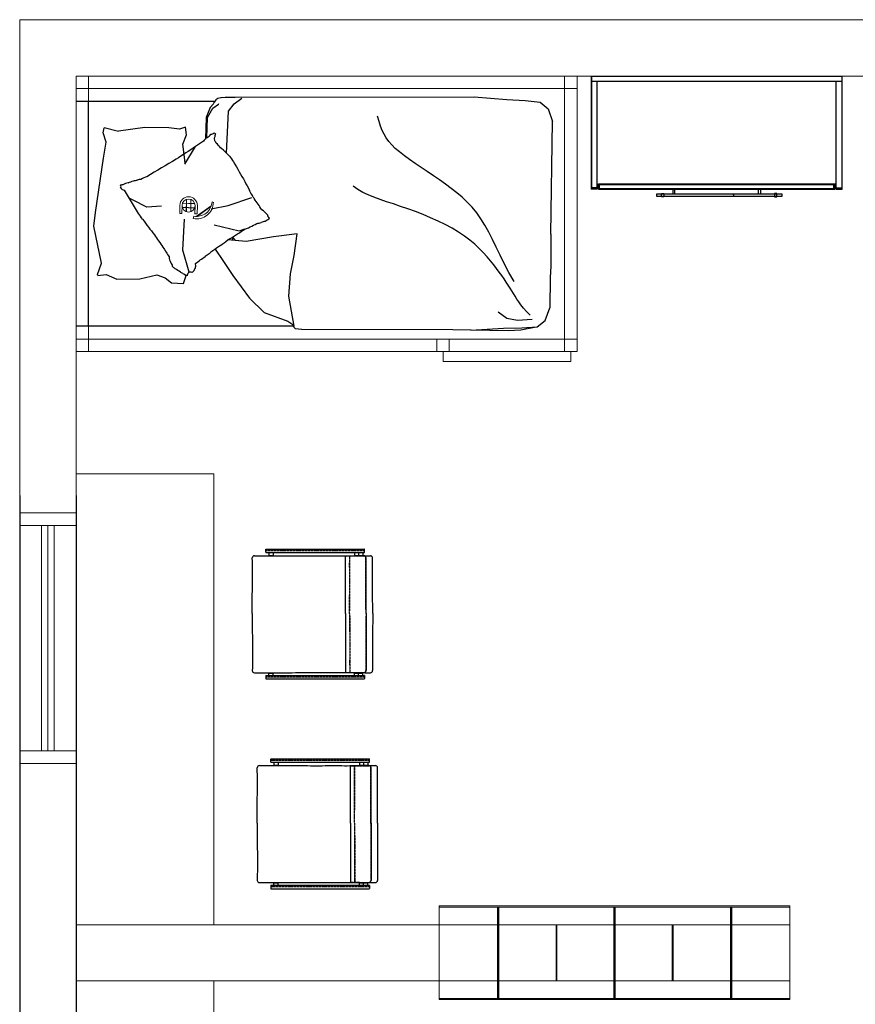
# Model space of a CAD drawing. Units: millimetres. Extents: x -90533 to 29539, y -21043 to 32042.
# Drawn here: x -90533 to -87197, y 2668 to 6598 of the extents above; entities that cross this region are included whole.
import ezdxf

# ---------------------------------------------------------------- set-up
doc = ezdxf.new("R2010")
doc.units = ezdxf.units.MM
doc.header["$MEASUREMENT"] = 0
doc.linetypes.add('ACAD_ISO02W100', pattern=[15, 12, -3])
for name, color, linetype in [('1', 52, 'Continuous'), ('dwgmodels.com', 250, 'Continuous'), ('furn', 28, 'Continuous')]:
    doc.layers.add(name, color=color, linetype=linetype)
doc.layers.add('ex.wall', color=50, linetype='Continuous', lineweight=25)
doc.layers.add('U.bedroom', color=41, linetype='Continuous', lineweight=5)

msp = doc.modelspace()

# ---------------------------------------------------------------- linework, layer by layer
at = {"color": 18, "true_color": 0x000000}
for p, q in [((-89673.5, 6288.3, -278180.2), (-88718.3, 6290.5, -278180.2)), ((-88718.3, 6290.5, -278180.2), (-88588.3, 6279.3, -278180.2)), ((-89753, 6272.2, -278180.2), (-90308, 6272.2, -278180.2)), ((-90258.1, 5374.3, -278180.2), (-90258.1, 6272.2, -278180.2)), ((-89759.4, 6263, -278180.2), (-89772.3, 6248.3, -278180.2)), ((-89761.5, 6245.4, -278180.2), (-89739.6, 6261.3, -278180.2)), ((-89759.2, 6265.1, -278180.2), (-89759.5, 6264.1, -278180.2)), ((-89753, 6272.2, -278180.2), (-89759.2, 6265.1, -278180.2)), ((-89750.1, 6278.2, -278180.2), (-89753, 6272.2, -278180.2)), ((-89741.5, 6283.3, -278180.2), (-89750.1, 6278.2, -278180.2)), ((-89730.3, 6286.8, -278180.2), (-89741.5, 6283.3, -278180.2)), ((-89739.6, 6261.3, -278180.2), (-89737.6, 6263.3, -278180.2)), ((-89729.2, 6287.3, -278180.2), (-89712.5, 6288.9, -278180.2)), ((-89712.5, 6288.9, -278180.2), (-89673.5, 6288.3, -278180.2)), ((-89699, 6232.5, -278180.2), (-89676.7, 6262.2, -278180.2)), ((-89676.7, 6262.2, -278180.2), (-89646.7, 6284.6, -278180.2)), ((-88588.3, 6279.3, -278180.2), (-88515.1, 6275.4, -278180.2)), ((-88515.1, 6275.4, -278180.2), (-88454.9, 6268.8, -278180.2)), ((-88454.9, 6268.8, -278180.2), (-88422.9, 6242.5, -278180.2)), ((-89772.3, 6248.3, -278180.2), (-89789.1, 6208, -278180.2)), ((-89783.7, 6207.9, -278180.2), (-89761.5, 6245.4, -278180.2)), ((-89707.4, 6065.3, -278180.2), (-89699, 6232.5, -278180.2)), ((-89098.4, 6192.1, -278180.2), (-89104.7, 6213, -278180.2)), ((-88422.9, 6242.5, -278180.2), (-88405.8, 6191.4, -278180.2)), ((-89789.1, 6208, -278180.2), (-89791.6, 6121.7, -278180.2)), ((-89786.2, 6126.3, -278180.2), (-89783.7, 6207.9, -278180.2)), ((-89092.2, 6173.3, -278180.2), (-89098.4, 6192.1, -278180.2)), ((-89085.7, 6156.3, -278180.2), (-89092.2, 6173.3, -278180.2)), ((-88412.6, 5742.3, -278180.2), (-88405.8, 6191.4, -278180.2)), ((-90199.8, 6146.1, -278180.2), (-90196.2, 6166.9, -278180.2)), ((-90187.8, 6108.7, -278180.2), (-90199.8, 6146.1, -278180.2)), ((-90138.2, 6151.5, -278180.2), (-90196.2, 6166.9, -278180.2)), ((-90033.1, 6167.4, -278180.2), (-90138.2, 6153.7, -278180.2)), ((-89937.1, 6165.9, -278180.2), (-90033.1, 6167.4, -278180.2)), ((-89895.6, 6160.9, -278180.2), (-89937.1, 6165.9, -278180.2)), ((-89871.5, 6169.3, -278180.2), (-89895.6, 6160.9, -278180.2)), ((-89881.2, 6101.8, -278180.2), (-89867.6, 6138.7, -278180.2)), ((-89867.6, 6138.7, -278180.2), (-89871.5, 6169.3, -278180.2)), ((-89078.3, 6140.7, -278180.2), (-89085.7, 6156.3, -278180.2)), ((-89069.8, 6126.1, -278180.2), (-89078.3, 6140.7, -278180.2)), ((-90198.4, 6045.7, -278180.2), (-90187.8, 6108.7, -278180.2)), ((-89873.5, 6038.4, -278180.2), (-89881.2, 6101.8, -278180.2)), ((-89059.7, 6112.1, -278180.2), (-89069.8, 6126.1, -278180.2)), ((-89047.8, 6098.4, -278180.2), (-89059.7, 6112.1, -278180.2)), ((-89033.5, 6084.5, -278180.2), (-89047.8, 6098.4, -278180.2)), ((-89874.1, 6021.4, -278180.2), (-89830.7, 6091.5, -278180.2)), ((-89707.4, 6065.3, -278180.2), (-89707.4, 6065.3, -278180.2)), ((-89016.6, 6070.1, -278180.2), (-89033.5, 6084.5, -278180.2)), ((-88997.4, 6055.2, -278180.2), (-89016.6, 6070.1, -278180.2)), ((-88976.3, 6039.8, -278180.2), (-88997.4, 6055.2, -278180.2)), ((-90231, 5828.4, -278180.2), (-90198.4, 6045.7, -278180.2)), ((-89872, 6024.8, -278180.2), (-89873.5, 6038.4, -278180.2)), ((-88953.8, 6024.1, -278180.2), (-88976.3, 6039.8, -278180.2)), ((-88930.2, 6008.1, -278180.2), (-88953.8, 6024.1, -278180.2)), ((-88905.9, 5991.8, -278180.2), (-88930.2, 6008.1, -278180.2)), ((-88881.5, 5975.3, -278180.2), (-88905.9, 5991.8, -278180.2)), ((-88857.2, 5958.7, -278180.2), (-88881.5, 5975.3, -278180.2)), ((-88833.4, 5942, -278180.2), (-88857.2, 5958.7, -278180.2)), ((-88810.4, 5925, -278180.2), (-88833.4, 5942, -278180.2)), ((-90090.3, 5877.2, -278180.2), (-90114.5, 5917.4, -278180.2)), ((-89183.6, 5920.8, -278180.2), (-89202, 5934.1, -278180.2)), ((-89163.6, 5909, -278180.2), (-89183.6, 5920.8, -278180.2)), ((-89142, 5898.6, -278180.2), (-89163.6, 5909, -278180.2)), ((-89118.8, 5889.1, -278180.2), (-89142, 5898.6, -278180.2)), ((-88788.1, 5907.5, -278180.2), (-88810.4, 5925, -278180.2)), ((-88766.7, 5889.1, -278180.2), (-88788.1, 5907.5, -278180.2)), ((-90080, 5878.2, -278180.2), (-90093.2, 5884.9, -278180.2)), ((-90059, 5825, -278180.2), (-90090.3, 5877.2, -278180.2)), ((-90025.2, 5850.2, -278180.2), (-90080, 5878.2, -278180.2)), ((-89768.2, 5843, -278180.2), (-89700.7, 5856.9, -278180.2)), ((-89700.7, 5856.9, -278180.2), (-89606.5, 5888.9, -278180.2)), ((-89094.2, 5880.1, -278180.2), (-89118.8, 5889.1, -278180.2)), ((-89068.3, 5871.4, -278180.2), (-89094.2, 5880.1, -278180.2)), ((-89041, 5862.5, -278180.2), (-89068.3, 5871.4, -278180.2)), ((-89012.7, 5853.1, -278180.2), (-89041, 5862.5, -278180.2)), ((-88746.2, 5869.8, -278180.2), (-88766.7, 5889.1, -278180.2)), ((-88726.8, 5849.2, -278180.2), (-88746.2, 5869.8, -278180.2)), ((-90237, 5774, -278180.2), (-90231, 5828.4, -278180.2)), ((-89966.5, 5853.3, -278180.2), (-90025.2, 5850.2, -278180.2)), ((-88983.2, 5842.9, -278180.2), (-89012.7, 5853.1, -278180.2)), ((-88953.1, 5831.9, -278180.2), (-88983.2, 5842.9, -278180.2)), ((-88922.7, 5820, -278180.2), (-88953.1, 5831.9, -278180.2)), ((-88892.5, 5807.5, -278180.2), (-88922.7, 5820, -278180.2)), ((-88708.5, 5827.2, -278180.2), (-88726.8, 5849.2, -278180.2)), ((-88691.5, 5803.4, -278180.2), (-88708.5, 5827.2, -278180.2)), ((-89881.8, 5677.6, -278180.2), (-89875, 5802.1, -278180.2)), ((-89756.5, 5778.7, -278180.2), (-89657.2, 5755.8, -278180.2)), ((-88862.8, 5794.2, -278180.2), (-88892.5, 5807.5, -278180.2)), ((-88834, 5780.2, -278180.2), (-88862.8, 5794.2, -278180.2)), ((-88806.6, 5765.5, -278180.2), (-88834, 5780.2, -278180.2)), ((-88675.7, 5777.8, -278180.2), (-88691.5, 5803.4, -278180.2)), ((-90206.4, 5626.8, -278180.2), (-90237, 5774, -278180.2)), ((-89657.2, 5755.8, -278180.2), (-89633.9, 5762.9, -278180.2)), ((-89425.4, 5743.3, -278180.2), (-89519.7, 5731.7, -278180.2)), ((-89437.5, 5657, -278180.2), (-89425.4, 5743.3, -278180.2)), ((-88781, 5750.2, -278180.2), (-88806.6, 5765.5, -278180.2)), ((-88757.5, 5734.4, -278180.2), (-88781, 5750.2, -278180.2)), ((-88660.7, 5750.3, -278180.2), (-88675.7, 5777.8, -278180.2)), ((-88646, 5721.1, -278180.2), (-88660.7, 5750.3, -278180.2)), ((-88412.6, 5742.3, -278180.2), (-88412.6, 5613.8, -278180.2)), ((-89629.3, 5712.3, -278180.2), (-89702.8, 5718.8, -278180.2)), ((-89672.7, 5719.5, -278180.2), (-89683.5, 5730.2, -278180.2)), ((-89682.3, 5717, -278180.2), (-89682.3, 5729, -278180.2)), ((-89519.7, 5731.7, -278180.2), (-89629.3, 5712.3, -278180.2)), ((-88736, 5718.1, -278180.2), (-88757.5, 5734.4, -278180.2)), ((-88716.4, 5701.5, -278180.2), (-88736, 5718.1, -278180.2)), ((-88698.5, 5684.8, -278180.2), (-88716.4, 5701.5, -278180.2)), ((-88631, 5690.3, -278180.2), (-88646, 5721.1, -278180.2)), ((-89856, 5589.7, -278180.2), (-89881.8, 5677.6, -278180.2)), ((-89752.2, 5682.3, -278180.2), (-89722, 5636.9, -278180.2)), ((-88682.1, 5668.2, -278180.2), (-88698.5, 5684.8, -278180.2)), ((-88667.1, 5651.7, -278180.2), (-88682.1, 5668.2, -278180.2)), ((-88615.4, 5658.1, -278180.2), (-88631, 5690.3, -278180.2)), ((-90223, 5581.5, -278180.2), (-90206.4, 5626.8, -278180.2)), ((-89722, 5636.9, -278180.2), (-89682.3, 5576.8, -278180.2)), ((-89452.2, 5584.2, -278180.2), (-89437.5, 5657, -278180.2)), ((-88653.4, 5635.5, -278180.2), (-88667.1, 5651.7, -278180.2)), ((-88640.7, 5619.9, -278180.2), (-88653.4, 5635.5, -278180.2)), ((-88598.5, 5624.5, -278180.2), (-88615.4, 5658.1, -278180.2)), ((-88579.8, 5589.6, -278180.2), (-88598.5, 5624.5, -278180.2)), ((-90221.8, 5577.2, -278180.2), (-90223, 5581.5, -278180.2)), ((-89458.9, 5495, -278180.2), (-89452.2, 5584.2, -278180.2)), ((-88629, 5604.9, -278180.2), (-88640.7, 5619.9, -278180.2)), ((-88618.2, 5590.6, -278180.2), (-88629, 5604.9, -278180.2)), ((-88608.1, 5576.8, -278180.2), (-88618.2, 5590.6, -278180.2)), ((-88558.9, 5553.7, -278180.2), (-88579.8, 5589.6, -278180.2)), ((-88412.6, 5613.8, -278180.2), (-88415.9, 5568.4, -278180.2)), ((-90221.8, 5577.2, -278180.2), (-90188.4, 5580.6, -278180.2)), ((-90221.8, 5577.2, -278180.2), (-90188.4, 5580.6, -278180.2)), ((-90188.4, 5580.6, -278180.2), (-90145, 5562.5, -278180.2)), ((-90145, 5562.5, -278180.2), (-90053.2, 5563.3, -278180.2)), ((-90053.2, 5563.3, -278180.2), (-89985.3, 5579.7, -278180.2)), ((-89985.3, 5579.7, -278180.2), (-89952.7, 5568.3, -278180.2)), ((-89952.7, 5568.3, -278180.2), (-89926.8, 5548.3, -278180.2)), ((-89926.8, 5548.3, -278180.2), (-89878.8, 5545.4, -278180.2)), ((-89878.8, 5545.4, -278180.2), (-89869.6, 5573.6, -278180.2)), ((-89869.6, 5573.6, -278180.2), (-89871.6, 5579.9, -278180.2)), ((-89682.3, 5576.8, -278180.2), (-89616, 5486.6, -278180.2)), ((-88598.9, 5563.6, -278180.2), (-88608.1, 5576.8, -278180.2)), ((-88590.3, 5550.9, -278180.2), (-88598.9, 5563.6, -278180.2)), ((-88582.3, 5538.7, -278180.2), (-88590.3, 5550.9, -278180.2)), ((-88415.9, 5568.4, -278180.2), (-88416, 5448.5, -278180.2)), ((-88575, 5527, -278180.2), (-88582.3, 5538.7, -278180.2)), ((-88568.1, 5515.7, -278180.2), (-88575, 5527, -278180.2)), ((-88561.7, 5504.7, -278180.2), (-88568.1, 5515.7, -278180.2)), ((-88555.3, 5493.9, -278180.2), (-88561.7, 5504.7, -278180.2)), ((-89616, 5486.6, -278180.2), (-89557.4, 5428.9, -278180.2)), ((-89437.8, 5374.3, -278180.2), (-89458.9, 5495, -278180.2)), ((-88548.5, 5483.1, -278180.2), (-88555.3, 5493.9, -278180.2)), ((-88541, 5471.8, -278180.2), (-88548.5, 5483.1, -278180.2)), ((-88532.4, 5460, -278180.2), (-88541, 5471.8, -278180.2)), ((-89557.4, 5428.9, -278180.2), (-89463.2, 5395.1, -278180.2)), ((-88588.6, 5405.8, -278180.2), (-88622.4, 5431.1, -278180.2)), ((-88522.2, 5447.3, -278180.2), (-88532.4, 5460, -278180.2)), ((-88510, 5433.6, -278180.2), (-88522.2, 5447.3, -278180.2)), ((-88495.5, 5418.5, -278180.2), (-88510, 5433.6, -278180.2)), ((-88434.7, 5397.9, -278180.2), (-88416, 5448.5, -278180.2)), ((-89463.2, 5395.1, -278180.2), (-89438.5, 5378.3, -278180.2)), ((-88546.2, 5397.3, -278180.2), (-88588.6, 5405.8, -278180.2)), ((-88487, 5401.6, -278180.2), (-88546.2, 5397.3, -278180.2)), ((-88467.4, 5372.6, -278180.2), (-88434.7, 5397.9, -278180.2)), ((-89440.2, 5374.3, -278180.2), (-90308, 5374.3, -278180.2)), ((-89438.7, 5370.4, -278180.2), (-89440.2, 5374.3, -278180.2)), ((-89438.4, 5376.2, -278180.2), (-89439.3, 5374, -278180.2)), ((-89431.8, 5363.6, -278180.2), (-89438.7, 5370.4, -278180.2)), ((-89408.5, 5361.9, -278180.2), (-89431.8, 5363.6, -278180.2)), ((-88804, 5360.1, -278180.2), (-89406.9, 5361.9, -278180.2)), ((-88583.2, 5356.3, -278180.2), (-88804, 5360.1, -278180.2)), ((-88731.4, 5358.9, -278180.2), (-88601.1, 5366.2, -278180.2)), ((-88601.1, 5366.2, -278180.2), (-88527.8, 5367.8, -278180.2)), ((-88531.8, 5359.4, -278180.2), (-88583.2, 5356.3, -278180.2)), ((-88478.4, 5369.5, -278180.2), (-88531.8, 5359.4, -278180.2)), ((-88527.8, 5367.8, -278180.2), (-88467.4, 5372.6, -278180.2))]:
    msp.add_line(p, q, dxfattribs=at)
for centre, radius, start, end in [((-89817.2, 6178.1, -278180.2), 60.1, 303.539, 321.7792), ((-89775.6, 6175.7, -278180.2), 35.2, 279.2454, 303.539), ((-89752.2, 6148.3, -278180.2), 4.43, 206.4746, 279.2454), ((-89766.4, 6136.4, -278180.2), 14.2, 319.773, 2.7864), ((-89746.6, 6139.9, -278180.2), 6.3, 139.773, 206.4746), ((-89339.9, 5413.4, -278180.2), 837.1, 123.3225, 125.9007), ((-89737.5, 6063.9, -278180.2), 79.2, 125.9007, 141.7792), ((-89831.5, 6113.2, -278180.2), 77.1, 2.7864, 10.4652), ((-89767.9, 6109.8, -278180.2), 15.3, 10.4652, 27.7647), ((-89783, 6087.3, -278180.2), 39.3, 27.7647, 40.0117), ((-90001, 5860.7, -278180.2), 352, 40.0117, 44.0994), ((-87110.3, 1784.4, -278180.2), 5094.2, 122.2774, 123.3225), ((-89848.4, 5932.3, -278180.2), 194, 44.0994, 52.8943), ((-89646.4, 6118.6, -278180.2), 81, 219.2673, 232.8943), ((-89526.9, 6155.3, -278180.2), 196.5, 211.0334, 219.2673), ((-88345.7, 3312.1, -278180.2), 3145, 119.8022, 122.2774), ((-87918, 6985.3, -278180.2), 2003, 208.4563, 211.0334), ((-90133.2, 5946.2, -278180.2), 9.2, 274.5386, 298.1778), ((-90133.1, 5932.4, -278180.2), 4.67, 298.1778, 81.6112), ((-90119, 5905.6, -278180.2), 34, 94.5386, 106.7801), ((-90043.2, 5760.4, -278180.2), 195.5, 106.7801, 113.6786), ((-90150.5, 6119.6, -278180.2), 179.4, 286.4763, 293.6786), ((-90083.8, 6026.3, -278180.2), 71.2, 274.2861, 286.4763), ((-90044.3, 5894.6, -278180.2), 66.3, 94.2861, 106.9195), ((-89991.3, 5859.6, -278180.2), 116.6, 106.9195, 119.8022), ((-88166.3, 6701.8, -278180.2), 1648.1, 207.0348, 208.4563), ((-90111.2, 5940.2, -278180.2), 23.1, 211.0334, 261.6112), ((-90090, 5647.9, -278180.2), 545.4, 27.0348, 29.506), ((-89753.3, 5795.3, -278180.2), 179.8, 29.506, 33.9711), ((-91773.8, 4352.1, -278180.2), 2661.9, 33.9711, 35.1311), ((-90226.2, 5690.9, -278180.2), 214.3, 31.0334, 38.7339), ((-89605.9, 5775.2, -278180.2), 75.5, 35.1311, 58.2893), ((-89527.6, 5821, -278180.2), 16.8, 187.8365, 238.2893), ((-88774.4, 6718.9, -278180.2), 1565.2, 215.8863, 218.7339), ((-89798.2, 6158.9, -278180.2), 430, 291.4231, 299.5465), ((-89592.1, 5847.6, -278180.2), 63, 275.4098, 291.4231), ((-89546.8, 5733.4, -278180.2), 59.9, 95.4098, 111.8381), ((-89519.4, 5754.3, -278180.2), 50.9, 111.8381, 130.4896), ((-89532.6, 5802.3, -278180.2), 5.8, 130.4896, 187.8365), ((-88594.5, 6679.2, -278180.2), 1686.8, 213.8508, 215.8863), ((-90010.3, 6261.3, -278180.2), 623.6, 299.5465, 306.29), ((-93187.5, 10403.1, -278180.2), 5838.3, 306.28998, 306.64612), ((-89101.2, 6211.4, -278180.2), 1005.4, 211.2141, 213.8508), ((-88599.2, 4027.9, -278180.2), 2016.2, 125.2126, 126.2978), ((-86119.7, 779.4, -278180.2), 6101.9, 126.29776, 126.64612), ((-89890.4, 5652, -278180.2), 45.8, 180.7487, 211.2141), ((-89945.7, 5612.3, -278180.2), 22.6, 0.7487, 44.6915), ((-89866.3, 5617.8, -278180.2), 35.9, 306.0881, 12.0434), ((-91617.1, 8155.7, -278180.2), 3097.2, 305.2126, 306.0881), ((-89967.2, 5549, -278180.2), 77.4, 44.6915, 55.2755), ((-90015.7, 5412.1, -278180.2), 217.6, 55.2755, 61.5828), ((-90195.9, 5004.6, -278180.2), 660.5, 61.5828, 62.5816), ((-89697.7, 5921, -278180.2), 382.5, 241.2692, 242.5816), ((-89851.5, 5577.8, -278180.2), 12.7, 59.9843, 192.0434), ((-89847.7, 5618.3, -278180.2), 45.2, 234.6705, 241.2692), ((-89904.3, 5518.3, -278180.2), 69.7, 54.6705, 59.9843)]:
    msp.add_arc(centre, radius, start, end, dxfattribs=at)
at = {"layer": '1', "linetype": 'Continuous'}
for p, q in [((-89550.8, 4472.1, 103326), (-89550.8, 4484.2, 103326)), ((-89550.1, 4484.9, 103326), (-89157.5, 4484.9, 103326)), ((-89156.8, 4472.1, 103326), (-89156.8, 4484.2, 103326)), ((-89550.1, 4471.3, 103326), (-89157.5, 4471.3, 103326)), ((-89550.1, 4471.3, 103326), (-89397, 4471.3, 103326)), ((-89538.5, 4471.3, 103326), (-89538.5, 4459.9, 103326)), ((-89538.5, 4459.9, 103326), (-89521.5, 4459.9, 103326)), ((-89537.7, 4458, 103326), (-89537.7, 4459.9, 103326)), ((-89522.4, 4458.2, 103326), (-89522.4, 4459.9, 103326)), ((-89521.5, 4471.3, 103326), (-89521.5, 4459.9, 103326)), ((-89196.7, 4471.3, 103326), (-89196.7, 4459.9, 103326)), ((-89196.7, 4459.9, 103326), (-89179.7, 4459.9, 103326)), ((-89195.8, 4458, 103326), (-89195.8, 4459.9, 103326)), ((-89180.5, 4458.2, 103326), (-89180.5, 4459.9, 103326)), ((-89180.4, 4471.3, 103326), (-89180.4, 4459.9, 103326)), ((-89180.4, 4459.9, 103326), (-89163.4, 4459.9, 103326)), ((-89179.5, 4458, 103326), (-89179.5, 4459.9, 103326)), ((-89164.2, 4458.2, 103326), (-89164.2, 4459.9, 103326)), ((-89163.4, 4471.3, 103326), (-89163.4, 4459.9, 103326)), ((-89550.8, 3979.7, 103326), (-89550.8, 3967.6, 103326)), ((-89550.1, 3980.4, 103326), (-89157.5, 3980.4, 103326)), ((-89550.1, 3980.4, 103326), (-89397, 3980.4, 103326)), ((-89538.5, 3980.4, 103326), (-89538.5, 3989.8, 103326)), ((-89538.5, 3989.8, 103326), (-89521.5, 3989.8, 103326)), ((-89537.7, 3991.2, 103326), (-89537.7, 3989.8, 103326)), ((-89522.4, 3991.2, 103326), (-89522.4, 3989.8, 103326)), ((-89521.5, 3980.4, 103326), (-89521.5, 3989.8, 103326)), ((-89196.7, 3980.4, 103326), (-89196.7, 3989.8, 103326)), ((-89196.7, 3989.8, 103326), (-89179.7, 3989.8, 103326)), ((-89195.8, 3991.6, 103326), (-89195.8, 3989.8, 103326)), ((-89180.5, 3991.4, 103326), (-89180.5, 3989.8, 103326)), ((-89180.4, 3980.4, 103326), (-89180.4, 3989.8, 103326)), ((-89180.4, 3989.8, 103326), (-89163.4, 3989.8, 103326)), ((-89179.5, 3991.6, 103326), (-89179.5, 3989.8, 103326)), ((-89164.2, 3991.4, 103326), (-89164.2, 3989.8, 103326)), ((-89163.4, 3980.4, 103326), (-89163.4, 3989.8, 103326)), ((-89156.8, 3979.7, 103326), (-89156.8, 3967.6, 103326)), ((-89550.1, 3966.8, 103326), (-89157.5, 3966.8, 103326)), ((-89531.1, 3634.5, 103326), (-89531.1, 3646.5, 103326)), ((-89530.3, 3647.3, 103326), (-89137.8, 3647.3, 103326)), ((-89530.3, 3633.7, 103326), (-89137.8, 3633.7, 103326)), ((-89530.3, 3633.7, 103326), (-89377.2, 3633.7, 103326)), ((-89518.8, 3633.7, 103326), (-89518.8, 3622.3, 103326)), ((-89518.8, 3622.3, 103326), (-89501.8, 3622.3, 103326)), ((-89517.9, 3620.4, 103326), (-89517.9, 3622.3, 103326)), ((-89502.6, 3620.6, 103326), (-89502.6, 3622.3, 103326)), ((-89501.8, 3633.7, 103326), (-89501.8, 3622.3, 103326)), ((-89176.9, 3633.7, 103326), (-89176.9, 3622.3, 103326)), ((-89176.9, 3622.3, 103326), (-89159.9, 3622.3, 103326)), ((-89176.1, 3620.4, 103326), (-89176.1, 3622.3, 103326)), ((-89160.8, 3620.6, 103326), (-89160.8, 3622.3, 103326)), ((-89160.6, 3633.7, 103326), (-89160.6, 3622.3, 103326)), ((-89160.6, 3622.3, 103326), (-89143.6, 3622.3, 103326)), ((-89159.8, 3620.4, 103326), (-89159.8, 3622.3, 103326)), ((-89144.5, 3620.6, 103326), (-89144.5, 3622.3, 103326)), ((-89143.6, 3633.7, 103326), (-89143.6, 3622.3, 103326)), ((-89137, 3634.5, 103326), (-89137, 3646.5, 103326)), ((-89518.8, 3142.8, 103326), (-89518.8, 3152.2, 103326)), ((-89518.8, 3152.2, 103326), (-89501.8, 3152.2, 103326)), ((-89517.9, 3153.6, 103326), (-89517.9, 3152.2, 103326)), ((-89502.6, 3153.6, 103326), (-89502.6, 3152.2, 103326)), ((-89501.8, 3142.8, 103326), (-89501.8, 3152.2, 103326)), ((-89176.9, 3142.8, 103326), (-89176.9, 3152.2, 103326)), ((-89176.9, 3152.2, 103326), (-89159.9, 3152.2, 103326)), ((-89176.1, 3154, 103326), (-89176.1, 3152.2, 103326)), ((-89160.8, 3153.8, 103326), (-89160.8, 3152.2, 103326)), ((-89160.6, 3142.8, 103326), (-89160.6, 3152.2, 103326)), ((-89160.6, 3152.2, 103326), (-89143.6, 3152.2, 103326)), ((-89159.8, 3154, 103326), (-89159.8, 3152.2, 103326)), ((-89144.5, 3153.8, 103326), (-89144.5, 3152.2, 103326)), ((-89143.6, 3142.8, 103326), (-89143.6, 3152.2, 103326)), ((-89531.1, 3142, 103326), (-89531.1, 3130, 103326)), ((-89530.3, 3142.8, 103326), (-89137.8, 3142.8, 103326)), ((-89530.3, 3142.8, 103326), (-89377.2, 3142.8, 103326)), ((-89530.3, 3129.2, 103326), (-89137.8, 3129.2, 103326)), ((-89137, 3142, 103326), (-89137, 3130, 103326))]:
    msp.add_line(p, q, dxfattribs=at)
at = {"layer": '1', "linetype": 'ACAD_ISO02W100', "ltscale": 0.08}
for p, q in [((-89156.8, 4478.1, 103326), (-89550.8, 4478.1, 103326)), ((-89156.8, 3973.6, 103326), (-89550.8, 3973.6, 103326)), ((-89137, 3640.5, 103326), (-89531.1, 3640.5, 103326)), ((-89137, 3136, 103326), (-89531.1, 3136, 103326))]:
    msp.add_line(p, q, dxfattribs=at)
at = {"layer": '1', "linetype": 'Continuous'}
for centre, radius, start, end in [((-89550.1, 4484.2, 103326), 0.764, 90, 180), ((-89157.5, 4484.2, 103326), 0.764, 0, 90), ((-89595.9, 4449.8, 103326), 8.49, 90, 180), ((-89550.1, 4472.1, 103326), 0.764, 180, 270), ((-89229.2, 4454.5, 103326), 3.39, 94.5219, 180.0098), ((-89158.2, 4449.9, 103326), 8.26, 359.3134, 91.599), ((-89157.5, 4472.1, 103326), 0.764, 270, 0), ((-89132.6, 4449.8, 103326), 8.49, 0, 90), ((-89595.9, 3999.9, 103326), 8.49, 180, 270), ((-89550.1, 3979.7, 103326), 0.764, 90, 180), ((-89229.2, 3995.1, 103326), 3.39, 179.9902, 265.4781), ((-89158.2, 3999.8, 103326), 8.26, 268.401, 0.6866), ((-89157.5, 3979.7, 103326), 0.764, 0, 90), ((-89132.6, 3999.9, 103326), 8.49, 270, 0), ((-89550.1, 3967.6, 103326), 0.764, 180, 270), ((-89157.5, 3967.6, 103326), 0.764, 270, 0), ((-89576.2, 3612.2, 103326), 8.49, 90, 180), ((-89530.3, 3646.5, 103326), 0.764, 90, 180), ((-89530.3, 3634.5, 103326), 0.764, 180, 270), ((-89209.4, 3616.9, 103326), 3.39, 94.5219, 180.0098), ((-89138.5, 3612.3, 103326), 8.26, 359.3134, 91.599), ((-89137.8, 3646.5, 103326), 0.764, 0, 90), ((-89137.8, 3634.5, 103326), 0.764, 270, 0), ((-89112.9, 3612.2, 103326), 8.49, 0, 90), ((-89576.2, 3162.2, 103326), 8.49, 180, 270), ((-89209.4, 3157.5, 103326), 3.39, 179.9902, 265.4781), ((-89138.5, 3162.1, 103326), 8.26, 268.401, 0.6866), ((-89112.9, 3162.2, 103326), 8.49, 270, 0), ((-89530.3, 3142, 103326), 0.764, 90, 180), ((-89530.3, 3130, 103326), 0.764, 180, 270), ((-89137.8, 3142, 103326), 0.764, 0, 90), ((-89137.8, 3130, 103326), 0.764, 270, 0)]:
    msp.add_arc(centre, radius, start, end, dxfattribs=at)
at = {"layer": '1', "linetype": 'ACAD_ISO02W100', "ltscale": 0.08}
for centre, start, end in [((-89159, 4449.4, 103326), 359.3134, 91.599), ((-89159, 4000.2, 103326), 268.401, 0.6866), ((-89139.3, 3611.8, 103326), 359.3134, 91.599), ((-89139.3, 3162.6, 103326), 268.401, 0.6866)]:
    msp.add_arc(centre, 8.26, start, end, dxfattribs=at)
at = {"layer": '1', "linetype": 'Continuous'}
for points, knots in [([(-89604.4, 4228, 103326), (-89604.7, 4249.4, 103326), (-89604.7, 4304.1, 103326), (-89603.3, 4378, 103326), (-89604.1, 4430.6, 103326), (-89604.4, 4449.8, 103326)], [17.889754, 17.889754, 17.889754, 17.889754, 25.431718, 37.223194, 44.002436, 44.002436, 44.002436, 44.002436]), ([(-89232.6, 4228, 103326), (-89232.7, 4249.4, 103326), (-89232.2, 4304.1, 103326), (-89232.4, 4378, 103326), (-89232.4, 4430.6, 103326), (-89232.6, 4454.5, 103326)], [17.888405, 17.888405, 17.888405, 17.888405, 25.430381, 37.221516, 44.00034, 44.00034, 44.00034, 44.00034]), ([(-89149.7, 4228, 103326), (-89149.7, 4249.4, 103326), (-89150.2, 4304.1, 103326), (-89149.9, 4378, 103326), (-89150, 4430.6, 103326), (-89150, 4449.8, 103326)], [17.888405, 17.888405, 17.888405, 17.888405, 25.430381, 37.221516, 44.00034, 44.00034, 44.00034, 44.00034]), ([(-89123.9, 4228, 103326), (-89123.8, 4249.4, 103326), (-89124.1, 4304.1, 103326), (-89124.1, 4378, 103326), (-89124.5, 4430.6, 103326), (-89124.1, 4449.8, 103326)], [17.888403, 17.888403, 17.888403, 17.888403, 25.430381, 37.221861, 44.001287, 44.001287, 44.001287, 44.001287]), ([(-89604.4, 4228, 103326), (-89604.7, 4206.7, 103326), (-89604.7, 4151.9, 103326), (-89603.3, 4078, 103326), (-89604.1, 4025.4, 103326), (-89604.4, 3999.9, 103326)], [17.889754, 17.889754, 17.889754, 17.889754, 25.431718, 37.223194, 44.002436, 44.002436, 44.002436, 44.002436]), ([(-89232.6, 4228, 103326), (-89232.7, 4206.7, 103326), (-89232.2, 4151.9, 103326), (-89232.4, 4078, 103326), (-89232.4, 4025.4, 103326), (-89232.6, 3995.1, 103326)], [17.888405, 17.888405, 17.888405, 17.888405, 25.430381, 37.221516, 44.00034, 44.00034, 44.00034, 44.00034]), ([(-89149.7, 4228, 103326), (-89149.7, 4206.7, 103326), (-89150.2, 4151.9, 103326), (-89149.9, 4078, 103326), (-89150, 4025.4, 103326), (-89150, 3999.9, 103326)], [17.888405, 17.888405, 17.888405, 17.888405, 25.430381, 37.221516, 44.00034, 44.00034, 44.00034, 44.00034]), ([(-89123.9, 4228, 103326), (-89123.8, 4206.7, 103326), (-89124.1, 4151.9, 103326), (-89124.1, 4078, 103326), (-89124.5, 4025.4, 103326), (-89124.1, 3999.9, 103326)], [17.888403, 17.888403, 17.888403, 17.888403, 25.430381, 37.221861, 44.001287, 44.001287, 44.001287, 44.001287]), ([(-89212.9, 3390.4, 103326), (-89212.9, 3411.7, 103326), (-89212.4, 3466.5, 103326), (-89212.7, 3540.4, 103326), (-89212.6, 3593, 103326), (-89212.8, 3616.9, 103326)], [17.888405, 17.888405, 17.888405, 17.888405, 25.430381, 37.221516, 44.00034, 44.00034, 44.00034, 44.00034]), ([(-89584.7, 3390.4, 103326), (-89585, 3411.7, 103326), (-89584.9, 3466.5, 103326), (-89583.6, 3540.4, 103326), (-89584.4, 3593, 103326), (-89584.7, 3612.2, 103326)], [17.889754, 17.889754, 17.889754, 17.889754, 25.431718, 37.223194, 44.002436, 44.002436, 44.002436, 44.002436]), ([(-89130, 3390.4, 103326), (-89129.9, 3411.7, 103326), (-89130.4, 3466.5, 103326), (-89130.2, 3540.4, 103326), (-89130.2, 3593, 103326), (-89130.2, 3612.2, 103326)], [17.888405, 17.888405, 17.888405, 17.888405, 25.430381, 37.221516, 44.00034, 44.00034, 44.00034, 44.00034]), ([(-89104.1, 3390.4, 103326), (-89104, 3411.7, 103326), (-89104.4, 3466.5, 103326), (-89104.4, 3540.4, 103326), (-89104.7, 3593, 103326), (-89104.4, 3612.2, 103326)], [17.888403, 17.888403, 17.888403, 17.888403, 25.430381, 37.221861, 44.001287, 44.001287, 44.001287, 44.001287]), ([(-89584.7, 3390.4, 103326), (-89585, 3369, 103326), (-89584.9, 3314.3, 103326), (-89583.6, 3240.4, 103326), (-89584.4, 3187.8, 103326), (-89584.7, 3162.2, 103326)], [17.889754, 17.889754, 17.889754, 17.889754, 25.431718, 37.223194, 44.002436, 44.002436, 44.002436, 44.002436]), ([(-89212.9, 3390.4, 103326), (-89212.9, 3369, 103326), (-89212.4, 3314.3, 103326), (-89212.7, 3240.4, 103326), (-89212.6, 3187.8, 103326), (-89212.8, 3157.5, 103326)], [17.888405, 17.888405, 17.888405, 17.888405, 25.430381, 37.221516, 44.00034, 44.00034, 44.00034, 44.00034]), ([(-89130, 3390.4, 103326), (-89129.9, 3369, 103326), (-89130.4, 3314.3, 103326), (-89130.2, 3240.4, 103326), (-89130.2, 3187.8, 103326), (-89130.2, 3162.2, 103326)], [17.888405, 17.888405, 17.888405, 17.888405, 25.430381, 37.221516, 44.00034, 44.00034, 44.00034, 44.00034]), ([(-89104.1, 3390.4, 103326), (-89104, 3369, 103326), (-89104.4, 3314.3, 103326), (-89104.4, 3240.4, 103326), (-89104.7, 3187.8, 103326), (-89104.4, 3162.2, 103326)], [17.888403, 17.888403, 17.888403, 17.888403, 25.430381, 37.221861, 44.001287, 44.001287, 44.001287, 44.001287])]:
    msp.add_open_spline(points, degree=3, knots=knots, dxfattribs=at)
for points in [[(-89595.9, 4458.3, 103326), (-89515, 4458.5, 103326), (-89403.8, 4458, 103326), (-89309.1, 4458, 103326), (-89223.9, 4457.9, 103326), (-89132.6, 4458.3, 103326)], [(-89595.9, 3991.4, 103326), (-89515, 3991.2, 103326), (-89403.8, 3991.7, 103326), (-89309.1, 3991.7, 103326), (-89223.9, 3991.7, 103326), (-89132.6, 3991.4, 103326)], [(-89576.2, 3620.7, 103326), (-89495.2, 3620.8, 103326), (-89384, 3620.3, 103326), (-89289.4, 3620.3, 103326), (-89204.1, 3620.3, 103326), (-89112.9, 3620.7, 103326)], [(-89576.2, 3153.8, 103326), (-89495.2, 3153.6, 103326), (-89384, 3154.1, 103326), (-89289.4, 3154.1, 103326), (-89204.1, 3154.1, 103326), (-89112.9, 3153.8, 103326)]]:
    msp.add_spline(points, degree=3, dxfattribs=at)
at = {"layer": '1', "linetype": 'ACAD_ISO02W100', "ltscale": 0.08}
for points, knots in [([(-89231.3, 4457.2, 103326), (-89225.9, 4457.4, 103326), (-89203.1, 4457.5, 103326), (-89180.4, 4457.6, 103326), (-89158.6, 4457.7, 103326)], [42.453729, 42.453729, 42.453729, 42.453729, 42.802273, 50.491197, 50.491197, 50.491197, 50.491197]), ([(-89216.1, 4228, 103326), (-89216, 4243.7, 103326), (-89215.8, 4283.6, 103326), (-89215.5, 4350.3, 103326), (-89215.8, 4411.3, 103326), (-89215.7, 4447.9, 103326), (-89215.6, 4457.9, 103326)], [19.422212, 19.422212, 19.422212, 19.422212, 24.950263, 33.545757, 42.972776, 46.495935, 46.495935, 46.495935, 46.495935]), ([(-89215.8, 4228, 103326), (-89215.7, 4243.7, 103326), (-89215.5, 4283.6, 103326), (-89215.2, 4350.3, 103326), (-89215.5, 4411.3, 103326), (-89215.4, 4447.9, 103326), (-89215.3, 4457.9, 103326)], [19.422212, 19.422212, 19.422212, 19.422212, 24.950263, 33.545757, 42.972776, 46.496, 46.496, 46.496, 46.496]), ([(-89150.5, 4227.5, 103326), (-89150.5, 4248.9, 103326), (-89151, 4303.6, 103326), (-89150.7, 4377.5, 103326), (-89150.8, 4430.1, 103326), (-89150.8, 4449.3, 103326)], [17.888405, 17.888405, 17.888405, 17.888405, 25.430381, 37.221516, 44.00034, 44.00034, 44.00034, 44.00034]), ([(-89216.1, 4228, 103326), (-89216, 4212.4, 103326), (-89215.8, 4172.4, 103326), (-89215.5, 4105.7, 103326), (-89215.8, 4044.9, 103326), (-89215.7, 4008.4, 103326), (-89215.6, 3991.7, 103326)], [19.422212, 19.422212, 19.422212, 19.422212, 24.950263, 33.545757, 42.972776, 46.445496, 46.445496, 46.445496, 46.445496]), ([(-89215.8, 4228, 103326), (-89215.7, 4212.4, 103326), (-89215.5, 4172.4, 103326), (-89215.2, 4105.7, 103326), (-89215.5, 4044.9, 103326), (-89215.4, 4008.4, 103326), (-89215.3, 3991.7, 103326)], [19.422212, 19.422212, 19.422212, 19.422212, 24.950263, 33.545757, 42.972776, 46.445561, 46.445561, 46.445561, 46.445561]), ([(-89150.5, 4228.5, 103326), (-89150.5, 4207.1, 103326), (-89151, 4152.4, 103326), (-89150.7, 4078.5, 103326), (-89150.8, 4025.9, 103326), (-89150.8, 4000.3, 103326)], [17.888405, 17.888405, 17.888405, 17.888405, 25.430381, 37.221516, 44.00034, 44.00034, 44.00034, 44.00034]), ([(-89231.3, 3992.5, 103326), (-89225.9, 3992.2, 103326), (-89203.1, 3992.2, 103326), (-89180.4, 3992.1, 103326), (-89158.6, 3992, 103326)], [42.453729, 42.453729, 42.453729, 42.453729, 42.802273, 50.491197, 50.491197, 50.491197, 50.491197]), ([(-89211.6, 3619.5, 103326), (-89206.1, 3619.8, 103326), (-89183.4, 3619.8, 103326), (-89160.6, 3619.9, 103326), (-89138.9, 3620, 103326)], [42.453729, 42.453729, 42.453729, 42.453729, 42.802273, 50.491197, 50.491197, 50.491197, 50.491197]), ([(-89196.3, 3390.4, 103326), (-89196.3, 3406, 103326), (-89196, 3446, 103326), (-89195.7, 3512.7, 103326), (-89196.1, 3573.7, 103326), (-89196, 3610.3, 103326), (-89195.9, 3620.3, 103326)], [19.422212, 19.422212, 19.422212, 19.422212, 24.950263, 33.545757, 42.972776, 46.495935, 46.495935, 46.495935, 46.495935]), ([(-89196, 3390.4, 103326), (-89196, 3406, 103326), (-89195.7, 3446, 103326), (-89195.4, 3512.7, 103326), (-89195.8, 3573.7, 103326), (-89195.7, 3610.3, 103326), (-89195.6, 3620.3, 103326)], [19.422212, 19.422212, 19.422212, 19.422212, 24.950263, 33.545757, 42.972776, 46.496, 46.496, 46.496, 46.496]), ([(-89130.8, 3389.9, 103326), (-89130.7, 3411.3, 103326), (-89131.2, 3466, 103326), (-89131, 3539.9, 103326), (-89131, 3592.5, 103326), (-89131, 3611.7, 103326)], [17.888405, 17.888405, 17.888405, 17.888405, 25.430381, 37.221516, 44.00034, 44.00034, 44.00034, 44.00034]), ([(-89196.3, 3390.4, 103326), (-89196.3, 3374.7, 103326), (-89196, 3334.8, 103326), (-89195.7, 3268.1, 103326), (-89196.1, 3207.3, 103326), (-89196, 3170.7, 103326), (-89195.9, 3154.1, 103326)], [19.422212, 19.422212, 19.422212, 19.422212, 24.950263, 33.545757, 42.972776, 46.445496, 46.445496, 46.445496, 46.445496]), ([(-89196, 3390.4, 103326), (-89196, 3374.7, 103326), (-89195.7, 3334.8, 103326), (-89195.4, 3268.1, 103326), (-89195.8, 3207.3, 103326), (-89195.7, 3170.7, 103326), (-89195.6, 3154.1, 103326)], [19.422212, 19.422212, 19.422212, 19.422212, 24.950263, 33.545757, 42.972776, 46.445561, 46.445561, 46.445561, 46.445561]), ([(-89130.8, 3390.9, 103326), (-89130.7, 3369.5, 103326), (-89131.2, 3314.8, 103326), (-89131, 3240.8, 103326), (-89131, 3188.3, 103326), (-89131, 3162.7, 103326)], [17.888405, 17.888405, 17.888405, 17.888405, 25.430381, 37.221516, 44.00034, 44.00034, 44.00034, 44.00034]), ([(-89211.6, 3154.9, 103326), (-89206.1, 3154.6, 103326), (-89183.4, 3154.6, 103326), (-89160.6, 3154.5, 103326), (-89138.9, 3154.4, 103326)], [42.453729, 42.453729, 42.453729, 42.453729, 42.802273, 50.491197, 50.491197, 50.491197, 50.491197])]:
    msp.add_open_spline(points, degree=3, knots=knots, dxfattribs=at)
at = {"layer": 'dwgmodels.com'}
for p, q in [((-88248.9, 5926.9, 103326), (-88248.9, 6373.2, 103326)), ((-88248.9, 6352.2, 103326), (-87248.9, 6352.2, 103326)), ((-88217.8, 5921.9, 103326), (-88217.8, 5942.9, 103326)), ((-88217.8, 5939.9, 103326), (-87283, 5939.9, 103326)), ((-87283, 5921.9, 103326), (-87283, 5942.9, 103326)), ((-88227.8, 5926.9, 103326), (-88251.9, 5926.9, 103326)), ((-88217.8, 5924.9, 103326), (-87283, 5924.9, 103326)), ((-87509.7, 5901.7, 103326), (-87991.1, 5901.8, 103326)), ((-87991.1, 5901.8, 103326), (-87991.1, 5893.8, 103326)), ((-87519.7, 5901.8, 103326), (-87991.1, 5901.8, 103326)), ((-87971, 5904.8, 103326), (-87961, 5904.8, 103326)), ((-87971, 5890.8, 103326), (-87971, 5904.8, 103326)), ((-87961, 5904.8, 103326), (-87961, 5890.8, 103326)), ((-87924.9, 5921.9, 103326), (-87924.9, 5901.8, 103326)), ((-87916.9, 5901.8, 103326), (-87916.9, 5921.9, 103326)), ((-87583.9, 5901.8, 103326), (-87583.9, 5921.9, 103326)), ((-87575.9, 5921.9, 103326), (-87575.9, 5901.8, 103326)), ((-87509.7, 5904.8, 103326), (-87519.7, 5904.8, 103326)), ((-87519.7, 5904.8, 103326), (-87519.7, 5890.8, 103326)), ((-87509.7, 5890.8, 103326), (-87509.7, 5904.8, 103326)), ((-87489.6, 5901.8, 103326), (-87509.7, 5901.8, 103326)), ((-87489.6, 5893.8, 103326), (-87489.6, 5901.8, 103326)), ((-87272.9, 5926.9, 103326), (-87248.9, 5926.9, 103326)), ((-87991.1, 5893.8, 103326), (-87489.6, 5893.8, 103326)), ((-87961, 5890.8, 103326), (-87971, 5890.8, 103326)), ((-87519.7, 5890.8, 103326), (-87509.7, 5890.8, 103326))]:
    msp.add_line(p, q, dxfattribs=at)
msp.add_arc((-87686.8, 5896.5, 103326), 5.31, 329.221, 87.6136, dxfattribs=at)
at = {"layer": 'ex.wall'}
for p, q in [((-90533.1, 4698.2, 484835.9), (-90533.1, -20301.8, 484835.9)), ((-90308.1, 4698.2, 484835.9), (-90308.1, -20301.8, 484835.9))]:
    msp.add_line(p, q, dxfattribs=at)
at = {"layer": 'furn'}
for p, q in [((-88251.9, 6373.2, 103326), (-88251.9, 5921.9, 103326)), ((-88251.9, 6373.2, 103326), (-87248.9, 6373.2, 103326)), ((-87248.9, 5921.9, 103326), (-87248.9, 6373.2, 103326)), ((-88227.8, 5921.9, 103326), (-88227.8, 6352.2, 103326)), ((-87272.9, 5921.9, 103326), (-87272.9, 6352.2, 103326)), ((-88222.8, 5942.9, 103326), (-87278, 5942.9, 103326)), ((-88222.8, 5921.9, 103326), (-88222.8, 5942.9, 103326)), ((-87278, 5921.9, 103326), (-87278, 5942.9, 103326)), ((-88227.8, 5921.9, 103326), (-88251.9, 5921.9, 103326)), ((-88222.8, 5921.9, 103326), (-87278, 5921.9, 103326)), ((-87272.9, 5921.9, 103326), (-87248.9, 5921.9, 103326))]:
    msp.add_line(p, q, dxfattribs=at)
at = {"layer": 'U.bedroom'}
for p, q in [((-86083.1, 6598.2, 103326), (-90533.1, 6598.2, 103326)), ((-90533.1, 6598.2, 484832.3), (-90533.1, -851.8, 484832.3)), ((-86308.1, 6373.2, 103326), (-90308.1, 6373.2, 103326)), ((-90308.1, 6373.2, 484832.3), (-90308.1, -626.8, 484832.3)), ((-90308.1, 6373.2, -659686.5), (-90308.1, 5323.2, -1041192.8)), ((-90308.1, 6323.2, -659686.5), (-90308.1, 6373.2, -659686.5)), ((-90308.1, 6373.2, -659686.5), (-88308.1, 6373.2, -659686.5)), ((-90258.1, 5273.2, -1041192.8), (-90258.1, 6373.2, -278180.2)), ((-88358.1, 6373.2, -278180.2), (-88358.1, 5273.2, -659686.5)), ((-88308.1, 6373.2, -659686.5), (-88308.1, 6323.2, -1041192.8)), ((-87248.9, 6373.2, 103326), (-88308.1, 6373.2, 103326)), ((-90258.1, 6323.2, -312862.6), (-90308.1, 6323.2, -278180.2)), ((-90258.1, 6323.2, -1422699.1), (-88358.1, 6323.2, -1422699.1)), ((-90258.1, 6323.2, -312862.6), (-90258.1, 5323.2, -1006510.4)), ((-88358.1, 6323.2, 85984.8), (-88308.1, 6323.2, -659686.5)), ((-88308.1, 6323.2, -1041192.8), (-88308.1, 5323.2, -1041192.8)), ((-89893.9, 5856.9, -278180.2), (-89894.3, 5824, -278180.2)), ((-89884.7, 5856.7, -292329.5), (-89885.2, 5823.9, -273053.2)), ((-89883.1, 5865.4, -306074.1), (-89858.7, 5865, -299404.1)), ((-89883.1, 5865.3, -306074.1), (-89858.7, 5864.9, -299404.1)), ((-89867.9, 5832, -306074.1), (-89867.2, 5881, -292734.1)), ((-89867.8, 5832, -306074.1), (-89867.1, 5881, -292734.1)), ((-89834.2, 5864.7, -306074.1), (-89858.7, 5865, -299404.1)), ((-89834.2, 5864.6, -306074.1), (-89858.7, 5864.9, -299404.1)), ((-89850.5, 5831.8, -306074.1), (-89849.8, 5880.7, -292734.1)), ((-89850.3, 5831.8, -306074.1), (-89849.7, 5880.7, -292734.1)), ((-89765.3, 5871, -292329.5), (-89760, 5869.1, -292329.5)), ((-89894.3, 5824, -292329.5), (-89885.2, 5823.9, -292329.5)), ((-89883.4, 5848.2, -306478.7), (-89858.9, 5847.9, -306478.7)), ((-89883.4, 5848.1, -306478.7), (-89858.9, 5847.7, -306478.7)), ((-89834.4, 5847.5, -306478.7), (-89858.9, 5847.9, -306478.7)), ((-89834.4, 5847.4, -306478.7), (-89858.9, 5847.7, -306478.7)), ((-89832.8, 5856, -292329.5), (-89833.3, 5823.2, -273053.2)), ((-89833.3, 5823.2, -292329.5), (-89824.1, 5823.1, -292329.5)), ((-89828.3, 5812.8, -292329.5), (-89768.3, 5855.8, -292329.5)), ((-89825.1, 5812.9, -292329.5), (-89769.4, 5852.7, -292329.5)), ((-89823.7, 5855.9, -278180.2), (-89824.1, 5823.1, -258904)), ((-89820.6, 5816.1, -292329.5), (-89821.6, 5817.6, -292329.5)), ((-89813.9, 5820.9, -292329.5), (-89814.9, 5822.4, -278180.2)), ((-89807.1, 5825.7, -292329.5), (-89808.2, 5827.2, -278180.2)), ((-89800.4, 5830.5, -292329.5), (-89801.5, 5832, -278180.2)), ((-89793.7, 5835.3, -292329.5), (-89794.8, 5836.8, -292329.5)), ((-89787, 5840.1, -292329.5), (-89788.1, 5841.6, -292329.5)), ((-89780.3, 5844.9, -292329.5), (-89781.4, 5846.4, -292329.5)), ((-89773.6, 5849.7, -292329.5), (-89774.7, 5851.2, -292329.5)), ((-89838, 5813.7, -292329.5), (-89839.9, 5804.8, -292329.5)), ((-90308.1, 5323.2, -1041192.8), (-90308.1, 5273.2, -1041192.8)), ((-90258.1, 5323.2, -1041192.8), (-90308.1, 5323.2, -659686.5)), ((-88358.1, 5323.2, -1422699.1), (-90258.1, 5323.2, -1422699.1)), ((-88868.1, 5273.2, -659686.5), (-88868.1, 5323.2, -1422699.1)), ((-88868.1, 5323.2, -1422699.1), (-88818.1, 5323.2, -1041192.8)), ((-88358.1, 5323.2, -1422699.1), (-88818.1, 5323.2, -1422699.1)), ((-88818.1, 5323.2, -1422699.1), (-88818.1, 5273.2, -659686.5)), ((-88358.1, 5323.2, -1422699.1), (-88308.1, 5323.2, -1041192.8)), ((-88308.1, 5273.2, -1041192.8), (-88308.1, 5323.2, -659686.5)), ((-90308.1, 5273.2, -1041192.8), (-88308.1, 5273.2, -1041192.8)), ((-90308.1, 5273.2, -659686.5), (-90308.1, 2985.2, 675585.5)), ((-88818.1, 5273.2, -659686.5), (-88868.1, 5273.2, -659686.5)), ((-88843.1, 5273.2, -659686.5), (-88843.1, 5233.2, -659686.5)), ((-88333.1, 5233.2, -278180.2), (-88333.1, 5273.2, -659686.5)), ((-88843.1, 5233.2, -659686.5), (-88333.1, 5233.2, -659686.5)), ((-89758.1, 4785.2, 484832.3), (-90308.1, 4785.2, 484832.3)), ((-89758.1, 2985.2, 484832.3), (-89758.1, 4785.2, 484832.3)), ((-90533.1, 3629.2, 7949.5), (-90533.1, 4629.2, 7949.5)), ((-90533.1, 4629.2, 7949.5), (-90308.1, 4629.2, 389455.8)), ((-90308.1, 4629.2, 7949.5), (-90308.1, 3629.2, 7949.5)), ((-90533.1, 4579.2, 7949.5), (-90308.1, 4579.2, 389455.8)), ((-90445.6, 4579.2, 208240.3), (-90445.6, 3679.2, 379918.1)), ((-90420.6, 4579.2, 208240.3), (-90420.6, 3679.2, 379918.1)), ((-90395.6, 4579.2, 208240.3), (-90395.6, 3679.2, 379918.1)), ((-90308.1, 3679.2, 7949.5), (-90533.1, 3679.2, 7949.5)), ((-90308.1, 3629.2, 7949.5), (-90533.1, 3629.2, 7949.5)), ((-88858.1, 2985.2, 484832.3), (-88858.1, 3060.2, 866338.6)), ((-87458.1, 3060.2, 1247844.9), (-88858.1, 3060.2, 866338.6)), ((-87458.1, 3055.2, 1247844.9), (-88858.1, 3055.2, 866338.6)), ((-88625.6, 3055.2, 1438598.1), (-88625.6, 2691.2, 1247844.9)), ((-88623.1, 3055.2, 1438598.1), (-88623.1, 2691.2, 1247844.9)), ((-88620.6, 3055.2, 1438598.1), (-88620.6, 2691.2, 1247844.9)), ((-88160.6, 3055.2, 1438598.1), (-88160.6, 2691.2, 1247844.9)), ((-88158.1, 3055.2, 1438598.1), (-88158.1, 2691.2, 1247844.9)), ((-88155.6, 3055.2, 1438598.1), (-88155.6, 2691.2, 1247844.9)), ((-87695.6, 3055.2, 1438598.1), (-87695.6, 2691.2, 1247844.9)), ((-87693.1, 3055.2, 1438598.1), (-87693.1, 2691.2, 1247844.9)), ((-87690.6, 3055.2, 1438598.1), (-87690.6, 2691.2, 1247844.9)), ((-87458.1, 2985.2, 1247844.9), (-87458.1, 3060.2, 1247844.9)), ((-87458.1, 2691.2, 866338.6), (-87458.1, 3055.2, 866338.6)), ((-90308.1, 2985.2, 484832.3), (-89758.1, 2985.2, 484832.3)), ((-87458.1, 2985.2, 484832.3), (-90308.1, 2985.2, 484832.3)), ((-89758.1, 2985.2, 484832.3), (-88858.1, 2985.2, 484832.3)), ((-88858.1, 2985.2, 484832.3), (-88858.1, 2686.2, 484832.3)), ((-88391.5, 2761.2, 866338.6), (-88391.5, 2985.2, 484832.3)), ((-88388.5, 2761.2, 866338.6), (-88388.5, 2985.2, 484832.3)), ((-87927.8, 2761.2, 866338.6), (-87927.8, 2985.2, 484832.3)), ((-87924.8, 2761.2, 866338.6), (-87924.8, 2985.2, 484832.3)), ((-89758.1, 2761.2, 103326), (-90308.1, 2761.2, 103326)), ((-87458.1, 2761.2, 484832.3), (-90308.1, 2761.2, 484832.3)), ((-90308.1, 2761.2, 866338.6), (-90308.1, 473.2, 103329.6)), ((-89758.1, 961.2, 103326), (-89758.1, 2761.2, 103326)), ((-88858.1, 2761.2, 866338.6), (-87458.1, 2761.2, 866338.6)), ((-87458.1, 2761.2, 866338.6), (-87458.1, 2686.2, 866338.6)), ((-87458.1, 2691.2, 866338.6), (-88858.1, 2691.2, 866338.6)), ((-87458.1, 2686.2, 866338.6), (-88858.1, 2686.2, 866338.6))]:
    msp.add_line(p, q, dxfattribs=at)
for centre, radius, start, end in [((-89858.8, 5856.4, -278180.2), 35.1, 359.2242, 179.2242), ((-89858.8, 5856.4, -306478.7), 26, 89.2242, 269.2242), ((-89858.8, 5856.4, -306478.7), 26, 269.2242, 89.2242), ((-89826.2, 5869.6, -292329.5), 66.2, 258.0623, 359.6133), ((-89827.5, 5875.1, -292329.5), 62.3, 260.3087, 356.2419)]:
    msp.add_arc(centre, radius, start, end, dxfattribs=at)

doc.saveas('drawing.dxf')
